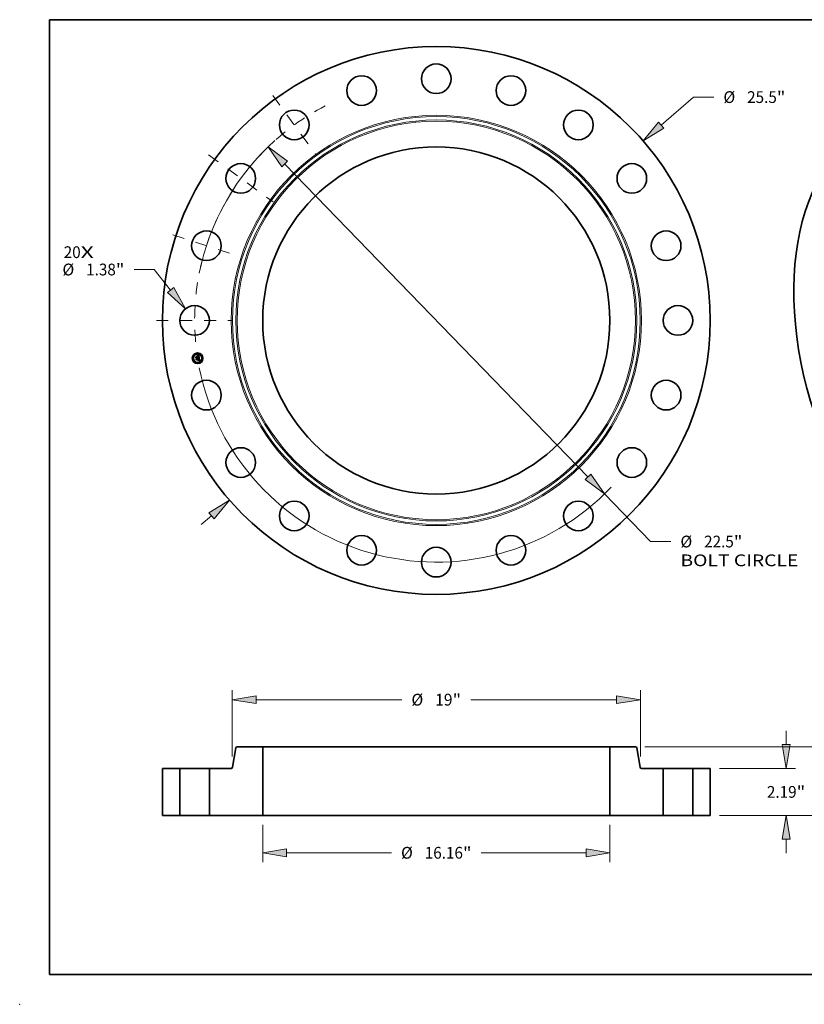
# Model space of a CAD drawing. Extents: x 0 to 10.8, y 0 to 8.2.
# Drawn here: x 0 to 6.6, y 0 to 8.2 of the extents above; entities that cross this region are included whole.
import ezdxf
from ezdxf.enums import TextEntityAlignment as Align

# ---------------------------------------------------------------- set-up
doc = ezdxf.new("R2010")
doc.units = 0
doc.header["$MEASUREMENT"] = 0
doc.linetypes.add('DASHDOT', pattern=[18.5, 12, -3, 0.5, -3])
doc.layers.get('0').update_dxf_attribs({"lineweight": 13})
doc.layers.add('1', color=7, linetype='Continuous', lineweight=13)
doc.styles.get("Standard").update_dxf_attribs({"font": 'isocp.shx'})

# ---------------------------------------------------------------- blocks, each defined once
blk = doc.blocks.new('BLOCK7')
at = {"color": 7, "lineweight": 13, "ltscale": 0.03937}
for s, p, p2 in [('20', (-17.34356, 2.905233), (-16.553377, 2.905233)), ('X', (-16.553377, 2.905233), (-15.945727, 2.905233))]:
    blk.add_text(s, height=0.546807, dxfattribs=at).set_placement(p, p2, align=Align.FIT)
blk = doc.blocks.new('BLOCK8')
at = {"color": 7, "lineweight": 13, "ltscale": 0.03937}
for p, q in [((10.467402, 9.086444), (11.977893, 10.397657)), ((11.977893, 10.397657), (12.922338, 10.397657))]:
    blk.add_line(p, q, dxfattribs=at)
at = {"color": 7, "lineweight": 13, "ltscale": 0.015967}
blk.add_line((-10.949714, -9.505125), (-10.467402, -9.086444), dxfattribs=at)
at = {"color": 7, "lineweight": 13, "ltscale": 0.03937}
for points in [[(10.346008, 9.226287), (9.628343, 8.358081), (10.588796, 8.946601)], [(-10.346008, -9.226287), (-9.628343, -8.358081), (-10.588796, -8.946601)]]:
    blk.add_lwpolyline(points, close=True, dxfattribs=at)
for points in [[(10.346008, 9.226287), (9.628343, 8.358081), (10.346008, 9.226287), (10.588796, 8.946601)], [(-10.346008, -9.226287), (-9.628343, -8.358081), (-10.346008, -9.226287), (-10.588796, -8.946601)]]:
    blk.add_solid(points, dxfattribs=at)
for s, p, p2 in [('%%c', (13.366782, 10.124253), (13.91359, 10.124253)), ('25.5', (14.469144, 10.124253), (15.851965, 10.124253)), ('"', (15.851965, 10.124253), (16.252957, 10.124253))]:
    blk.add_text(s, height=0.546807, dxfattribs=at).set_placement(p, p2, align=Align.FIT)
blk = doc.blocks.new('BLOCK9')
at = {"color": 7, "lineweight": 13, "ltscale": 0.03937}
for p, q in [((-13.127433, 2.371874), (-14.071878, 2.371874)), ((-12.367836, 1.412228), (-13.127433, 2.371874))]:
    blk.add_line(p, q, dxfattribs=at)
blk.add_lwpolyline([(-12.513036, 1.297297), (-11.678243, 0.541025), (-12.222635, 1.52716)], close=True, dxfattribs=at)
blk.add_solid([(-12.513036, 1.297297), (-11.678243, 0.541025), (-12.513036, 1.297297), (-12.222635, 1.52716)], dxfattribs=at)
for s, p, p2 in [('%%c', (-17.402496, 2.09847), (-16.855689, 2.09847)), ('1.38', (-16.300134, 2.09847), (-14.917313, 2.09847)), ('"', (-14.917313, 2.09847), (-14.516322, 2.09847))]:
    blk.add_text(s, height=0.546807, dxfattribs=at).set_placement(p, p2, align=Align.FIT)
blk = doc.blocks.new('BLOCK10')
at = {"color": 7, "lineweight": 13, "ltscale": 0.03937}
for p, q in [((-7.057036, 7.27981), (7.057037, -7.279809)), ((7.830398, -8.077584), (9.975678, -10.290585)), ((9.975678, -10.290585), (10.920123, -10.290585))]:
    blk.add_line(p, q, dxfattribs=at)
for points in [[(-6.924074, 7.408703), (-7.830398, 8.077584), (-7.189998, 7.150916)], [(6.924074, -7.408703), (7.830398, -8.077584), (7.189998, -7.150916)]]:
    blk.add_lwpolyline(points, close=True, dxfattribs=at)
for start, end in [(131.881896, 168.698473), (191.30154, 316.337671)]:
    blk.add_arc((0, 0), 11.25, start, end, dxfattribs=at)
for points in [[(-6.924074, 7.408703), (-7.830398, 8.077584), (-6.924074, 7.408703), (-7.189998, 7.150916)], [(6.924074, -7.408703), (7.830398, -8.077584), (6.924074, -7.408703), (7.189998, -7.150916)]]:
    blk.add_solid(points, dxfattribs=at)
for s, p, p2 in [('%%c', (11.364566, -10.563989), (11.911374, -10.563989)), ('22.5', (12.466929, -10.563989), (13.84975, -10.563989)), ('"', (13.849749, -10.563989), (14.250741, -10.563989)), ('BOLT CIRCLE', (11.364567, -11.43888), (16.854759, -11.43888))]:
    blk.add_text(s, height=0.546807, dxfattribs=at).set_placement(p, p2, align=Align.FIT)
blk = doc.blocks.new('BLOCK11')
at = {"color": 7, "linetype": 'DASHDOT', "lineweight": 13, "ltscale": 0.03937}
blk.add_line((-13.031604, 0), (-9.468396, 0), dxfattribs=at)
blk.add_arc((0, 0), 11.25, 170.926358, 189.073642, dxfattribs=at)
blk = doc.blocks.new('BLOCK12')
at = {"color": 7, "linetype": 'DASHDOT', "lineweight": 13, "ltscale": 0.03937}
blk.add_line((-12.260765, 3.983764), (-9.138006, 2.969118), dxfattribs=at)
blk.add_arc((0, 0), 11.25, 153.638726, 170.361269, dxfattribs=at)
blk = doc.blocks.new('BLOCK13')
at = {"color": 7, "linetype": 'DASHDOT', "lineweight": 13, "ltscale": 0.03937}
blk.add_line((-10.605655, 7.70546), (-7.597227, 5.519708), dxfattribs=at)
blk.add_arc((0, 0), 11.25, 134.530602, 153.469392, dxfattribs=at)
blk = doc.blocks.new('BLOCK14')
at = {"color": 7, "linetype": 'DASHDOT', "lineweight": 13, "ltscale": 0.03937}
blk.add_line((-7.604975, 10.46735), (-5.620193, 7.735533), dxfattribs=at)
blk.add_arc((0, 0), 11.25, 117.401267, 134.598727, dxfattribs=at)
blk = doc.blocks.new('BLOCK15')
at = {"color": 7, "lineweight": 13, "ltscale": 0.03937}
for p, q in [((-8.08, -0.437445), (-8.08, -2.175876)), ((8.08, -0.437445), (8.08, -2.175876)), ((-6.968905, -1.738431), (-2.085077, -1.738431)), ((2.085077, -1.738431), (6.968905, -1.738431))]:
    blk.add_line(p, q, dxfattribs=at)
for points in [[(-6.968905, -1.553248), (-8.08, -1.738431), (-6.968905, -1.923613)], [(6.968905, -1.923613), (8.08, -1.738431), (6.968905, -1.553248)]]:
    blk.add_lwpolyline(points, close=True, dxfattribs=at)
for points in [[(-6.968905, -1.553248), (-8.08, -1.738431), (-6.968905, -1.553248), (-6.968905, -1.923613)], [(6.968905, -1.923613), (8.08, -1.738431), (6.968905, -1.923613), (6.968905, -1.553248)]]:
    blk.add_solid(points, dxfattribs=at)
for s, p, p2 in [('%%c', (-1.640633, -2.011834), (-1.093826, -2.011834)), ('16.16', (-0.538271, -2.011834), (1.239641, -2.011834)), ('"', (1.239641, -2.011834), (1.640633, -2.011834))]:
    blk.add_text(s, height=0.546807, dxfattribs=at).set_placement(p, p2, align=Align.FIT)
blk = doc.blocks.new('BLOCK16')
at = {"color": 7, "lineweight": 13, "ltscale": 0.03937}
for p, q in [((-9.5, 2.75005), (-9.5, 5.825328)), ((9.5, 2.75005), (9.5, 5.825328)), ((-8.388904, 5.387883), (-1.600713, 5.387883)), ((1.600713, 5.387883), (8.388904, 5.387883))]:
    blk.add_line(p, q, dxfattribs=at)
for points in [[(-8.388904, 5.573065), (-9.5, 5.387883), (-8.388904, 5.202701)], [(8.388904, 5.202701), (9.5, 5.387883), (8.388904, 5.573065)]]:
    blk.add_lwpolyline(points, close=True, dxfattribs=at)
for points in [[(-8.388904, 5.573065), (-9.5, 5.387883), (-8.388904, 5.573065), (-8.388904, 5.202701)], [(8.388904, 5.202701), (9.5, 5.387883), (8.388904, 5.202701), (8.388904, 5.573065)]]:
    blk.add_solid(points, dxfattribs=at)
for s, p, p2 in [('%%c', (-1.156268, 5.11448), (-0.609461, 5.11448)), ('19', (-0.053906, 5.11448), (0.755277, 5.11448)), ('"', (0.755277, 5.11448), (1.156268, 5.11448))]:
    blk.add_text(s, height=0.546807, dxfattribs=at).set_placement(p, p2, align=Align.FIT)
blk = doc.blocks.new('BLOCK17')
at = {"color": 7, "lineweight": 13, "ltscale": 0.015967}
for p, q in [((16.281884, 3.301095), (16.281884, 3.939781)), ((16.281884, -1.749781), (16.281884, -1.111096))]:
    blk.add_line(p, q, dxfattribs=at)
at = {"color": 7, "lineweight": 13, "ltscale": 0.03937}
for p, q in [((13.187446, 2.19), (16.719329, 2.19)), ((13.187446, 0), (16.719329, 0))]:
    blk.add_line(p, q, dxfattribs=at)
for points in [[(16.096702, 3.301095), (16.281884, 2.19), (16.467066, 3.301095)], [(16.467066, -1.111096), (16.281884, 0), (16.096702, -1.111096)]]:
    blk.add_lwpolyline(points, close=True, dxfattribs=at)
for points in [[(16.096702, 3.301095), (16.281884, 2.19), (16.096702, 3.301095), (16.467066, 3.301095)], [(16.467066, -1.111096), (16.281884, 0), (16.467066, -1.111096), (16.096702, -1.111096)]]:
    blk.add_solid(points, dxfattribs=at)
for s, p, p2 in [('2.19', (15.389977, 0.821597), (16.772799, 0.821597)), ('"', (16.772799, 0.821597), (17.17379, 0.821597))]:
    blk.add_text(s, height=0.546807, dxfattribs=at).set_placement(p, p2, align=Align.FIT)
blk = doc.blocks.new('BLOCK18')
at = {"color": 7, "lineweight": 13, "ltscale": 0.015967}
for p, q in [((19.051898, 4.301095), (19.051898, 4.939781)), ((19.051898, -1.749781), (19.051898, -1.111096))]:
    blk.add_line(p, q, dxfattribs=at)
at = {"color": 7, "lineweight": 13, "ltscale": 0.03937}
for p, q in [((9.710772, 3.19), (19.489344, 3.19)), ((13.187446, 0), (19.489344, 0))]:
    blk.add_line(p, q, dxfattribs=at)
for points in [[(18.866715, 4.301095), (19.051898, 3.19), (19.23708, 4.301095)], [(19.23708, -1.111096), (19.051898, 0), (18.866715, -1.111096)]]:
    blk.add_lwpolyline(points, close=True, dxfattribs=at)
for points in [[(18.866715, 4.301095), (19.051898, 3.19), (18.866715, 4.301095), (19.23708, 4.301095)], [(19.23708, -1.111096), (19.051898, 0), (19.23708, -1.111096), (18.866715, -1.111096)]]:
    blk.add_solid(points, dxfattribs=at)
for s, p, p2 in [('3.19', (18.159992, 1.321597), (19.542813, 1.321597)), ('"', (19.542812, 1.321597), (19.943803, 1.321597))]:
    blk.add_text(s, height=0.546807, dxfattribs=at).set_placement(p, p2, align=Align.FIT)
blk = doc.blocks.new('BLOCK19')
at = {"color": 7, "lineweight": 5, "ltscale": 0.03937}
for p, q in [((-12.75, 0), (-12.75, 2.19)), ((-12.75, 2.19), (-11.94, 2.19)), ((-11.94, 2.19), (-11.94, 0)), ((-11.94, 0), (-12.75, 0))]:
    blk.add_line(p, q, dxfattribs=at)
blk = doc.blocks.new('BLOCK20')
at = {"color": 7, "lineweight": 5, "ltscale": 0.03937}
for p, q in [((-9.491258, 2.239581), (-9.332415, 3.140419)), ((-9.273327, 3.19), (-8.08, 3.19)), ((-8.08, 3.19), (-8.08, 0)), ((-10.56, 0), (-10.56, 2.19)), ((-10.56, 2.19), (-9.550346, 2.19)), ((-9.25, 0), (-10.56, 0)), ((-8.08, 0), (-9.25, 0))]:
    blk.add_line(p, q, dxfattribs=at)
at = {"color": 7, "lineweight": 5, "ltscale": 0.00011}
for p, q in [((-9.332415, 3.140419), (-9.331491, 3.144729)), ((-9.331491, 3.144729), (-9.330253, 3.14896)), ((-9.330253, 3.14896), (-9.328707, 3.153088)), ((-9.328707, 3.153088), (-9.326862, 3.157092)), ((-9.326862, 3.157092), (-9.324729, 3.160949)), ((-9.324729, 3.160949), (-9.322318, 3.16464)), ((-9.322318, 3.16464), (-9.319642, 3.168143)), ((-9.319642, 3.168143), (-9.316716, 3.171441)), ((-9.316716, 3.171441), (-9.313557, 3.174515)), ((-9.313557, 3.174515), (-9.31018, 3.177348)), ((-9.31018, 3.177348), (-9.306604, 3.179926)), ((-9.306604, 3.179926), (-9.302849, 3.182235)), ((-9.302849, 3.182235), (-9.298934, 3.184261)), ((-9.298934, 3.184261), (-9.294881, 3.185995)), ((-9.294881, 3.185995), (-9.290711, 3.187426)), ((-9.290711, 3.187426), (-9.286448, 3.188548)), ((-9.286448, 3.188548), (-9.282114, 3.189353)), ((-9.282114, 3.189353), (-9.277732, 3.189838)), ((-9.277732, 3.189838), (-9.273327, 3.19)), ((-9.550346, 2.19), (-9.54594, 2.190162)), ((-9.54594, 2.190162), (-9.541559, 2.190647)), ((-9.541559, 2.190647), (-9.537225, 2.191452)), ((-9.537225, 2.191452), (-9.532962, 2.192574)), ((-9.532962, 2.192574), (-9.528792, 2.194005)), ((-9.528792, 2.194005), (-9.524739, 2.195739)), ((-9.524739, 2.195739), (-9.520824, 2.197765)), ((-9.520824, 2.197765), (-9.517069, 2.200074)), ((-9.517069, 2.200074), (-9.513493, 2.202652)), ((-9.513493, 2.202652), (-9.510116, 2.205485)), ((-9.510116, 2.205485), (-9.506957, 2.208559)), ((-9.506957, 2.208559), (-9.504031, 2.211857)), ((-9.504031, 2.211857), (-9.501355, 2.21536)), ((-9.501355, 2.21536), (-9.498944, 2.219051)), ((-9.498944, 2.219051), (-9.496811, 2.222908)), ((-9.496811, 2.222908), (-9.494966, 2.226912)), ((-9.494966, 2.226912), (-9.49342, 2.23104)), ((-9.49342, 2.23104), (-9.492182, 2.235271)), ((-9.492182, 2.235271), (-9.491258, 2.239581))]:
    blk.add_line(p, q, dxfattribs=at)
blk = doc.blocks.new('BLOCK21')
at = {"color": 7, "lineweight": 5, "ltscale": 0.03937}
for p, q in [((8.08, 0), (8.08, 3.19)), ((8.08, 3.19), (9.273327, 3.19)), ((9.332415, 3.140419), (9.491258, 2.239581)), ((9.550346, 2.19), (10.56, 2.19)), ((10.56, 2.19), (10.56, 0)), ((9.25, 0), (8.08, 0)), ((10.56, 0), (9.25, 0))]:
    blk.add_line(p, q, dxfattribs=at)
at = {"color": 7, "lineweight": 5, "ltscale": 0.00011}
for p, q in [((9.273327, 3.19), (9.277732, 3.189838)), ((9.277732, 3.189838), (9.282114, 3.189353)), ((9.282114, 3.189353), (9.286448, 3.188548)), ((9.286448, 3.188548), (9.290711, 3.187426)), ((9.290711, 3.187426), (9.294881, 3.185995)), ((9.294881, 3.185995), (9.298934, 3.184261)), ((9.298934, 3.184261), (9.302849, 3.182235)), ((9.302849, 3.182235), (9.306604, 3.179926)), ((9.306604, 3.179926), (9.31018, 3.177348)), ((9.31018, 3.177348), (9.313557, 3.174515)), ((9.313557, 3.174515), (9.316716, 3.171441)), ((9.316716, 3.171441), (9.319642, 3.168143)), ((9.319642, 3.168143), (9.322318, 3.16464)), ((9.322318, 3.16464), (9.324729, 3.160949)), ((9.324729, 3.160949), (9.326862, 3.157092)), ((9.326862, 3.157092), (9.328707, 3.153088)), ((9.328707, 3.153088), (9.330253, 3.14896)), ((9.330253, 3.14896), (9.331491, 3.144729)), ((9.331491, 3.144729), (9.332415, 3.140419)), ((9.491258, 2.239581), (9.492182, 2.235271)), ((9.492182, 2.235271), (9.49342, 2.23104)), ((9.49342, 2.23104), (9.494966, 2.226912)), ((9.494966, 2.226912), (9.496811, 2.222908)), ((9.496811, 2.222908), (9.498944, 2.219051)), ((9.498944, 2.219051), (9.501355, 2.21536)), ((9.501355, 2.21536), (9.504031, 2.211857)), ((9.504031, 2.211857), (9.506957, 2.208559)), ((9.506957, 2.208559), (9.510116, 2.205485)), ((9.510116, 2.205485), (9.513493, 2.202652)), ((9.513493, 2.202652), (9.517069, 2.200074)), ((9.517069, 2.200074), (9.520824, 2.197765)), ((9.520824, 2.197765), (9.524739, 2.195739)), ((9.524739, 2.195739), (9.528792, 2.194005)), ((9.528792, 2.194005), (9.532962, 2.192574)), ((9.532962, 2.192574), (9.537225, 2.191452)), ((9.537225, 2.191452), (9.541559, 2.190647)), ((9.541559, 2.190647), (9.54594, 2.190162)), ((9.54594, 2.190162), (9.550346, 2.19))]:
    blk.add_line(p, q, dxfattribs=at)
blk = doc.blocks.new('BLOCK22')
at = {"color": 7, "lineweight": 5, "ltscale": 0.03937}
for p, q in [((11.94, 2.19), (12.75, 2.19)), ((11.94, 0), (11.94, 2.19)), ((12.75, 2.19), (12.75, 0)), ((12.75, 0), (11.94, 0))]:
    blk.add_line(p, q, dxfattribs=at)

msp = doc.modelspace()

# ---------------------------------------------------------------- linework, layer by layer
at = {"color": 7, "lineweight": 35, "ltscale": 1.7e-05}
for p, q in [((1.4753, 5.426), (1.4758, 5.4265)), ((1.4946, 5.4344), (1.4951, 5.4349)), ((1.4972, 5.4361), (1.4978, 5.4365)), ((1.4978, 5.4365), (1.4983, 5.4369)), ((1.4998, 5.4149), (1.4992, 5.4151)), ((1.4994, 5.4156), (1.5001, 5.4154)), ((1.5021, 5.3944), (1.5028, 5.3942)), ((1.503, 5.3935), (1.5024, 5.3937)), ((1.5028, 5.3942), (1.5034, 5.394))]:
    msp.add_line(p, q, dxfattribs=at)
at = {"color": 7, "lineweight": 35, "ltscale": 0.000249}
msp.add_line((1.4769, 5.4161), (1.4753, 5.426), dxfattribs=at)
at = {"color": 7, "lineweight": 35, "ltscale": 0.000233}
msp.add_line((1.4758, 5.4265), (1.4772, 5.4173), dxfattribs=at)
at = {"color": 7, "lineweight": 35, "ltscale": 0.000222}
msp.add_line((1.4781, 5.4187), (1.4767, 5.4275), dxfattribs=at)
at = {"color": 7, "lineweight": 35, "ltscale": 8.9e-05}
for p, q in [((1.4767, 5.4275), (1.4794, 5.4252)), ((1.4833, 5.4034), (1.4812, 5.4006))]:
    msp.add_line(p, q, dxfattribs=at)
at = {"color": 7, "lineweight": 35, "ltscale": 0.00012}
msp.add_line((1.48, 5.4198), (1.4769, 5.4161), dxfattribs=at)
at = {"color": 7, "lineweight": 35, "ltscale": 9.9e-05}
msp.add_line((1.4772, 5.4173), (1.4798, 5.4203), dxfattribs=at)
at = {"color": 7, "lineweight": 35, "ltscale": 1.8e-05}
for p, q in [((1.478, 5.4088), (1.4785, 5.4094)), ((1.4983, 5.4369), (1.4989, 5.4373)), ((1.4987, 5.4158), (1.4994, 5.4156)), ((1.4989, 5.4373), (1.4995, 5.4377)), ((1.5037, 5.3932), (1.503, 5.3935)), ((1.5034, 5.4015), (1.5035, 5.4008)), ((1.5034, 5.394), (1.5041, 5.3937)), ((1.5037, 5.4059), (1.5036, 5.4067)), ((1.5043, 5.3929), (1.5037, 5.3932)), ((1.5041, 5.3937), (1.5047, 5.3934))]:
    msp.add_line(p, q, dxfattribs=at)
at = {"color": 7, "lineweight": 35, "ltscale": 0.000282}
msp.add_line((1.4798, 5.3977), (1.478, 5.4088), dxfattribs=at)
at = {"color": 7, "lineweight": 35, "ltscale": 7.8e-05}
msp.add_line((1.4798, 5.4213), (1.4781, 5.4187), dxfattribs=at)
at = {"color": 7, "lineweight": 35, "ltscale": 0.000267}
msp.add_line((1.4785, 5.4094), (1.4801, 5.3989), dxfattribs=at)
at = {"color": 7, "lineweight": 35, "ltscale": 0.000484}
msp.add_line((1.4794, 5.4252), (1.4985, 5.4282), dxfattribs=at)
at = {"color": 7, "lineweight": 35, "ltscale": 0.000239}
msp.add_line((1.4812, 5.4006), (1.4797, 5.41), dxfattribs=at)
at = {"color": 7, "lineweight": 35, "ltscale": 0.000101}
msp.add_line((1.4797, 5.41), (1.4827, 5.4073), dxfattribs=at)
at = {"color": 7, "lineweight": 35, "ltscale": 0.000528}
msp.add_line((1.5007, 5.4244), (1.4798, 5.4213), dxfattribs=at)
at = {"color": 7, "lineweight": 35, "ltscale": 0.000507}
msp.add_line((1.4798, 5.4203), (1.4998, 5.4235), dxfattribs=at)
at = {"color": 7, "lineweight": 35, "ltscale": 0.000136}
msp.add_line((1.4834, 5.4018), (1.4798, 5.3977), dxfattribs=at)
at = {"color": 7, "lineweight": 35, "ltscale": 0.000489}
msp.add_line((1.4993, 5.4228), (1.48, 5.4198), dxfattribs=at)
at = {"color": 7, "lineweight": 35, "ltscale": 0.000112}
msp.add_line((1.4801, 5.3989), (1.4831, 5.4022), dxfattribs=at)
at = {"color": 7, "lineweight": 35, "ltscale": 0.000209}
msp.add_line((1.4827, 5.4073), (1.491, 5.4086), dxfattribs=at)
at = {"color": 7, "lineweight": 35, "ltscale": 0.000227}
msp.add_line((1.4831, 5.4022), (1.4921, 5.4036), dxfattribs=at)
at = {"color": 7, "lineweight": 35, "ltscale": 0.000245}
msp.add_line((1.493, 5.405), (1.4833, 5.4034), dxfattribs=at)
at = {"color": 7, "lineweight": 35, "ltscale": 0.000208}
msp.add_line((1.4917, 5.4031), (1.4834, 5.4018), dxfattribs=at)
at = {"color": 7, "lineweight": 35, "ltscale": 1.4e-05}
for p, q in [((1.4895, 5.411), (1.4898, 5.4114)), ((1.4937, 5.4101), (1.4939, 5.4096)), ((1.4939, 5.4096), (1.494, 5.4091)), ((1.4964, 5.4326), (1.4959, 5.4328)), ((1.5006, 5.3942), (1.5, 5.3943)), ((1.5016, 5.4143), (1.501, 5.4145)), ((1.5011, 5.3956), (1.5016, 5.396)), ((1.5013, 5.4151), (1.5018, 5.4149)), ((1.5028, 5.4053), (1.5029, 5.4048)), ((1.5031, 5.4142), (1.5029, 5.4137)), ((1.5034, 5.3995), (1.5033, 5.399)), ((1.5043, 5.4024), (1.5042, 5.403)), ((1.5044, 5.4019), (1.5043, 5.4024))]:
    msp.add_line(p, q, dxfattribs=at)
at = {"color": 7, "lineweight": 35, "ltscale": 8e-06}
for p, q in [((1.4897, 5.4108), (1.4895, 5.411)), ((1.4899, 5.4106), (1.4897, 5.4108)), ((1.4898, 5.4114), (1.4901, 5.4113)), ((1.4901, 5.4113), (1.4903, 5.411)), ((1.4903, 5.411), (1.4906, 5.4108)), ((1.4906, 5.4108), (1.4908, 5.4106)), ((1.4908, 5.4106), (1.4909, 5.4103)), ((1.4909, 5.4103), (1.4911, 5.41)), ((1.4911, 5.41), (1.4912, 5.4097)), ((1.4956, 5.4328), (1.4953, 5.4328)), ((1.4959, 5.4328), (1.4956, 5.4328)), ((1.4961, 5.4332), (1.4964, 5.4331)), ((1.4964, 5.4331), (1.4967, 5.433)), ((1.4974, 5.4342), (1.497, 5.4343)), ((1.4977, 5.4341), (1.4974, 5.4342)), ((1.4979, 5.4339), (1.4977, 5.4341)), ((1.498, 5.4309), (1.4978, 5.4312)), ((1.4982, 5.4337), (1.4979, 5.4339)), ((1.498, 5.432), (1.4981, 5.4318)), ((1.4981, 5.4306), (1.498, 5.4309)), ((1.4981, 5.4318), (1.4983, 5.4315)), ((1.4984, 5.4335), (1.4982, 5.4337)), ((1.4986, 5.4333), (1.4984, 5.4335)), ((1.4988, 5.433), (1.4986, 5.4333)), ((1.4998, 5.4166), (1.4995, 5.4167)), ((1.4997, 5.4183), (1.4999, 5.4185)), ((1.4999, 5.4193), (1.4998, 5.419)), ((1.5001, 5.4165), (1.4998, 5.4166)), ((1.5001, 5.4196), (1.4999, 5.4193)), ((1.4999, 5.4185), (1.5002, 5.4187)), ((1.5001, 5.4218), (1.5001, 5.4214)), ((1.5001, 5.4214), (1.5001, 5.4211)), ((1.5004, 5.4164), (1.5001, 5.4165)), ((1.5002, 5.4187), (1.5004, 5.4189)), ((1.501, 5.4202), (1.5011, 5.4205)), ((1.5011, 5.4208), (1.5012, 5.4211)), ((1.5011, 5.4205), (1.5011, 5.4208)), ((1.503, 5.4004), (1.503, 5.4007)), ((1.503, 5.4), (1.503, 5.4004)), ((1.5034, 5.3951), (1.503, 5.3952)), ((1.5037, 5.395), (1.5034, 5.3951)), ((1.5039, 5.4151), (1.5036, 5.4152)), ((1.5038, 5.3981), (1.504, 5.3984)), ((1.504, 5.3984), (1.5041, 5.3987)), ((1.5041, 5.3987), (1.5042, 5.399)), ((1.5042, 5.399), (1.5043, 5.3993)), ((1.5061, 5.3941), (1.5058, 5.3942)), ((1.5064, 5.3939), (1.5061, 5.3941))]:
    msp.add_line(p, q, dxfattribs=at)
at = {"color": 7, "lineweight": 35, "ltscale": 7e-06}
for p, q in [((1.4902, 5.4104), (1.4899, 5.4106)), ((1.4903, 5.4102), (1.4902, 5.4104)), ((1.4905, 5.4099), (1.4903, 5.4102)), ((1.4906, 5.4097), (1.4905, 5.4099)), ((1.4908, 5.4094), (1.4906, 5.4097)), ((1.4909, 5.4092), (1.4908, 5.4094)), ((1.4909, 5.4089), (1.4909, 5.4092)), ((1.491, 5.4086), (1.4909, 5.4089)), ((1.4924, 5.4091), (1.4924, 5.4094)), ((1.4924, 5.4088), (1.4924, 5.4091)), ((1.4967, 5.433), (1.497, 5.4329)), ((1.497, 5.4329), (1.4972, 5.4328)), ((1.4976, 5.4325), (1.4978, 5.4323)), ((1.4977, 5.4315), (1.4976, 5.4317)), ((1.4978, 5.4312), (1.4977, 5.4315)), ((1.4978, 5.4323), (1.498, 5.432)), ((1.4994, 5.4225), (1.4993, 5.4228)), ((1.4995, 5.4223), (1.4994, 5.4225)), ((1.4995, 5.422), (1.4995, 5.4223)), ((1.5001, 5.4211), (1.5002, 5.4209)), ((1.5004, 5.4189), (1.5006, 5.4192)), ((1.5007, 5.4163), (1.5004, 5.4164)), ((1.5006, 5.4192), (1.5007, 5.4194)), ((1.5007, 5.4194), (1.5008, 5.4196)), ((1.5009, 5.4162), (1.5007, 5.4163)), ((1.5008, 5.4196), (1.5009, 5.4199)), ((1.5009, 5.4199), (1.501, 5.4202)), ((1.503, 5.3998), (1.503, 5.4)), ((1.5039, 5.3949), (1.5037, 5.395)), ((1.5055, 5.3943), (1.5053, 5.3944)), ((1.5058, 5.3942), (1.5055, 5.3943))]:
    msp.add_line(p, q, dxfattribs=at)
at = {"color": 7, "lineweight": 35, "ltscale": 0.00021}
for p, q in [((1.4987, 5.3966), (1.4903, 5.3953)), ((1.4906, 5.3958), (1.4989, 5.3971))]:
    msp.add_line(p, q, dxfattribs=at)
at = {"color": 7, "lineweight": 35, "ltscale": 1.5e-05}
for p, q in [((1.4903, 5.3953), (1.4906, 5.3958)), ((1.4951, 5.4349), (1.4956, 5.4352)), ((1.4956, 5.4352), (1.4961, 5.4355)), ((1.4989, 5.3971), (1.4987, 5.3966)), ((1.501, 5.4145), (1.5005, 5.4147)), ((1.5012, 5.3941), (1.5006, 5.3942)), ((1.5007, 5.4152), (1.5013, 5.4151)), ((1.5018, 5.3939), (1.5012, 5.3941)), ((1.5035, 5.4001), (1.5034, 5.3995))]:
    msp.add_line(p, q, dxfattribs=at)
at = {"color": 7, "lineweight": 35, "ltscale": 9e-06}
for p, q in [((1.4904, 5.4123), (1.4907, 5.4125)), ((1.491, 5.4118), (1.4907, 5.412)), ((1.4913, 5.4116), (1.491, 5.4118)), ((1.4912, 5.4097), (1.4914, 5.4094)), ((1.4915, 5.4113), (1.4913, 5.4116)), ((1.4914, 5.4094), (1.4914, 5.409)), ((1.4914, 5.409), (1.4915, 5.4087)), ((1.4917, 5.411), (1.4915, 5.4113)), ((1.4919, 5.4107), (1.4917, 5.411)), ((1.4921, 5.4104), (1.4919, 5.4107)), ((1.4922, 5.4101), (1.4921, 5.4104)), ((1.4923, 5.4098), (1.4922, 5.4101)), ((1.4924, 5.4094), (1.4923, 5.4098)), ((1.4949, 5.4328), (1.4946, 5.4328)), ((1.4953, 5.4328), (1.4949, 5.4328)), ((1.4954, 5.4333), (1.4957, 5.4333)), ((1.4957, 5.4333), (1.4961, 5.4332)), ((1.4967, 5.4344), (1.4963, 5.4344)), ((1.497, 5.4343), (1.4967, 5.4344)), ((1.4982, 5.4303), (1.4981, 5.4306)), ((1.4984, 5.4169), (1.4981, 5.4169)), ((1.4982, 5.4299), (1.4982, 5.4303)), ((1.4983, 5.4315), (1.4984, 5.4312)), ((1.4984, 5.4312), (1.4985, 5.4308)), ((1.4988, 5.4168), (1.4984, 5.4169)), ((1.499, 5.4327), (1.4988, 5.433)), ((1.4991, 5.4167), (1.4988, 5.4168)), ((1.4992, 5.4324), (1.499, 5.4327)), ((1.4991, 5.4184), (1.4992, 5.4187)), ((1.4991, 5.4179), (1.4994, 5.4181)), ((1.4995, 5.4167), (1.4991, 5.4167)), ((1.4992, 5.4187), (1.4994, 5.419)), ((1.4995, 5.4187), (1.4993, 5.4185)), ((1.4994, 5.419), (1.4995, 5.4194)), ((1.4994, 5.4181), (1.4997, 5.4183)), ((1.4995, 5.4197), (1.4996, 5.4201)), ((1.4995, 5.4194), (1.4995, 5.4197)), ((1.4998, 5.419), (1.4995, 5.4187)), ((1.4996, 5.4208), (1.4996, 5.4212)), ((1.4996, 5.4205), (1.4996, 5.4208)), ((1.4996, 5.4201), (1.4996, 5.4205)), ((1.4998, 5.4299), (1.4998, 5.4303)), ((1.4999, 5.4296), (1.4998, 5.4299)), ((1.4999, 5.4292), (1.4999, 5.4296)), ((1.5, 5.4225), (1.5, 5.4221)), ((1.5, 5.4221), (1.5001, 5.4218)), ((1.5001, 5.4199), (1.5001, 5.4196)), ((1.5008, 5.424), (1.5007, 5.4244)), ((1.5009, 5.4237), (1.5008, 5.424)), ((1.5009, 5.4234), (1.5009, 5.4237)), ((1.501, 5.423), (1.5009, 5.4234)), ((1.5011, 5.4227), (1.501, 5.423)), ((1.5012, 5.4215), (1.5011, 5.4219)), ((1.5012, 5.4211), (1.5012, 5.4215)), ((1.5027, 5.3953), (1.5023, 5.3954)), ((1.5028, 5.4027), (1.5027, 5.4031)), ((1.503, 5.3952), (1.5027, 5.3953)), ((1.503, 5.4007), (1.503, 5.401)), ((1.5036, 5.3978), (1.5038, 5.3981)), ((1.5043, 5.3993), (1.5044, 5.3996)), ((1.5067, 5.3937), (1.5064, 5.3939)), ((1.507, 5.3936), (1.5067, 5.3937))]:
    msp.add_line(p, q, dxfattribs=at)
at = {"color": 7, "lineweight": 35, "ltscale": 1e-05}
for p, q in [((1.4907, 5.412), (1.4904, 5.4123)), ((1.4946, 5.4328), (1.4942, 5.4328)), ((1.4945, 5.4333), (1.495, 5.4333)), ((1.495, 5.4333), (1.4954, 5.4333)), ((1.4963, 5.4344), (1.4959, 5.4344)), ((1.4977, 5.417), (1.4979, 5.4173)), ((1.4981, 5.4169), (1.4977, 5.417)), ((1.4983, 5.4296), (1.4982, 5.4299)), ((1.4985, 5.4308), (1.4986, 5.4305)), ((1.4986, 5.4305), (1.4987, 5.4301)), ((1.4987, 5.4177), (1.4991, 5.4179)), ((1.4993, 5.432), (1.4992, 5.4324)), ((1.4995, 5.4317), (1.4993, 5.432)), ((1.4996, 5.4216), (1.4995, 5.422)), ((1.4996, 5.4212), (1.4996, 5.4216)), ((1.4999, 5.4288), (1.4999, 5.4292)), ((1.4999, 5.4284), (1.4999, 5.4288)), ((1.5002, 5.4204), (1.5001, 5.4199)), ((1.5011, 5.4223), (1.5011, 5.4227)), ((1.5011, 5.4219), (1.5011, 5.4223)), ((1.5015, 5.3955), (1.5011, 5.3956)), ((1.5023, 5.3954), (1.5019, 5.3954)), ((1.5026, 5.4034), (1.5025, 5.4038)), ((1.5027, 5.4031), (1.5026, 5.4034)), ((1.5029, 5.4014), (1.5029, 5.4018)), ((1.503, 5.401), (1.5029, 5.4014)), ((1.5031, 5.3972), (1.5033, 5.3975)), ((1.5033, 5.3975), (1.5036, 5.3978)), ((1.5044, 5.4), (1.5044, 5.4004)), ((1.5044, 5.3996), (1.5044, 5.4)), ((1.5074, 5.3934), (1.507, 5.3936))]:
    msp.add_line(p, q, dxfattribs=at)
at = {"color": 7, "lineweight": 35, "ltscale": 1.3e-05}
for p, q in [((1.4907, 5.4125), (1.4912, 5.4123)), ((1.4934, 5.4106), (1.4937, 5.4101)), ((1.4942, 5.4328), (1.4941, 5.4333)), ((1.4969, 5.4156), (1.497, 5.4161)), ((1.4972, 5.4328), (1.4976, 5.4325)), ((1.5021, 5.4141), (1.5016, 5.4143)), ((1.5016, 5.396), (1.502, 5.3963)), ((1.5018, 5.4149), (1.5023, 5.4147)), ((1.502, 5.3963), (1.5024, 5.3966)), ((1.5021, 5.397), (1.5024, 5.3974)), ((1.503, 5.4043), (1.5031, 5.4038)), ((1.503, 5.3992), (1.503, 5.3998)), ((1.5031, 5.4038), (1.5032, 5.4033)), ((1.5032, 5.4033), (1.5033, 5.4028)), ((1.5033, 5.399), (1.5032, 5.3985)), ((1.5033, 5.4028), (1.5033, 5.4022)), ((1.5044, 5.3948), (1.5039, 5.3949)), ((1.5044, 5.4014), (1.5044, 5.4019))]:
    msp.add_line(p, q, dxfattribs=at)
at = {"color": 7, "lineweight": 35, "ltscale": 0.000115}
msp.add_line((1.491, 5.3968), (1.4937, 5.4006), dxfattribs=at)
at = {"color": 7, "lineweight": 35, "ltscale": 0.000204}
msp.add_line((1.4991, 5.3981), (1.491, 5.3968), dxfattribs=at)
at = {"color": 7, "lineweight": 35, "ltscale": 1.2e-05}
for p, q in [((1.4912, 5.4123), (1.4917, 5.4122)), ((1.4917, 5.4122), (1.4921, 5.412)), ((1.4921, 5.412), (1.4925, 5.4117)), ((1.4925, 5.4117), (1.4929, 5.4114)), ((1.4929, 5.4114), (1.4932, 5.411)), ((1.4932, 5.411), (1.4934, 5.4106)), ((1.4951, 5.4344), (1.4946, 5.4344)), ((1.4969, 5.4324), (1.4964, 5.4326)), ((1.4973, 5.4321), (1.4969, 5.4324)), ((1.4976, 5.4317), (1.4973, 5.4321)), ((1.4997, 5.4308), (1.4996, 5.4312)), ((1.4998, 5.4303), (1.4997, 5.4308)), ((1.5, 5.3943), (1.5002, 5.3947)), ((1.5002, 5.4209), (1.5002, 5.4204)), ((1.5025, 5.4139), (1.5021, 5.4141)), ((1.5023, 5.4147), (1.5027, 5.4145)), ((1.5024, 5.4043), (1.5023, 5.4048)), ((1.5024, 5.3974), (1.5026, 5.3979)), ((1.5024, 5.3966), (1.5028, 5.3969)), ((1.5026, 5.3979), (1.5028, 5.3983)), ((1.503, 5.398), (1.5027, 5.3976)), ((1.5028, 5.3983), (1.5029, 5.3988)), ((1.5029, 5.4048), (1.503, 5.4043)), ((1.5029, 5.3988), (1.503, 5.3992)), ((1.5032, 5.3985), (1.503, 5.398)), ((1.5044, 5.4009), (1.5044, 5.4014)), ((1.5053, 5.3944), (1.5048, 5.3946)), ((1.5067, 5.3921), (1.5064, 5.3917))]:
    msp.add_line(p, q, dxfattribs=at)
at = {"color": 7, "lineweight": 35, "ltscale": 2.3e-05}
msp.add_line((1.4915, 5.4087), (1.4924, 5.4088), dxfattribs=at)
at = {"color": 7, "lineweight": 35, "ltscale": 0.0001}
msp.add_line((1.4923, 5.3991), (1.4917, 5.4031), dxfattribs=at)
at = {"color": 7, "lineweight": 35, "ltscale": 9.8e-05}
msp.add_line((1.4921, 5.4036), (1.4927, 5.3998), dxfattribs=at)
at = {"color": 7, "lineweight": 35, "ltscale": 1.9e-05}
for p, q in [((1.4927, 5.3998), (1.4923, 5.3991)), ((1.4992, 5.4151), (1.4984, 5.4153)), ((1.4995, 5.4377), (1.5001, 5.4381)), ((1.5033, 5.4022), (1.5034, 5.4015)), ((1.505, 5.3926), (1.5043, 5.3929)), ((1.5047, 5.3934), (1.5054, 5.393)), ((1.5054, 5.393), (1.506, 5.3926))]:
    msp.add_line(p, q, dxfattribs=at)
at = {"color": 7, "lineweight": 35, "ltscale": 0.000111}
msp.add_line((1.4937, 5.4006), (1.493, 5.405), dxfattribs=at)
at = {"color": 7, "lineweight": 35, "ltscale": 0.000205}
msp.add_line((1.494, 5.4091), (1.5022, 5.4104), dxfattribs=at)
at = {"color": 7, "lineweight": 35, "ltscale": 1.1e-05}
for p, q in [((1.4941, 5.4333), (1.4945, 5.4333)), ((1.4955, 5.4345), (1.4951, 5.4344)), ((1.4959, 5.4344), (1.4955, 5.4345)), ((1.4979, 5.4173), (1.4983, 5.4175)), ((1.4983, 5.4175), (1.4987, 5.4177)), ((1.4987, 5.4301), (1.4988, 5.4296)), ((1.4996, 5.4312), (1.4995, 5.4317)), ((1.5019, 5.3954), (1.5015, 5.3955)), ((1.5024, 5.3973), (1.5021, 5.397)), ((1.5025, 5.4038), (1.5024, 5.4043)), ((1.5027, 5.3976), (1.5024, 5.3973)), ((1.5029, 5.4137), (1.5025, 5.4139)), ((1.5027, 5.4145), (1.5031, 5.4142)), ((1.5028, 5.4023), (1.5028, 5.4027)), ((1.5029, 5.4018), (1.5028, 5.4023)), ((1.5028, 5.3969), (1.5031, 5.3972)), ((1.5044, 5.4004), (1.5044, 5.4009)), ((1.5048, 5.3946), (1.5044, 5.3948))]:
    msp.add_line(p, q, dxfattribs=at)
at = {"color": 7, "lineweight": 35, "ltscale": 0.000228}
msp.add_line((1.5036, 5.4067), (1.4946, 5.4052), dxfattribs=at)
at = {"color": 7, "lineweight": 35, "ltscale": 3e-05}
msp.add_line((1.4946, 5.4052), (1.4948, 5.4041), dxfattribs=at)
at = {"color": 7, "lineweight": 35, "ltscale": 0.000201}
msp.add_line((1.4948, 5.4041), (1.5028, 5.4053), dxfattribs=at)
at = {"color": 7, "lineweight": 35, "ltscale": 0.000188}
msp.add_line((1.5023, 5.4048), (1.4949, 5.4036), dxfattribs=at)
at = {"color": 7, "lineweight": 35, "ltscale": 7.3e-05}
msp.add_line((1.4949, 5.4036), (1.4954, 5.4007), dxfattribs=at)
at = {"color": 7, "lineweight": 35, "ltscale": 0.000113}
msp.add_line((1.4954, 5.4007), (1.4991, 5.3981), dxfattribs=at)
at = {"color": 7, "lineweight": 35, "ltscale": 1.6e-05}
for p, q in [((1.4961, 5.4355), (1.4967, 5.4358)), ((1.4967, 5.4358), (1.4972, 5.4361)), ((1.5005, 5.4147), (1.4998, 5.4149)), ((1.5001, 5.4154), (1.5007, 5.4152)), ((1.5002, 5.3947), (1.5008, 5.3946)), ((1.5008, 5.3946), (1.5015, 5.3945)), ((1.5015, 5.3945), (1.5021, 5.3944)), ((1.5024, 5.3937), (1.5018, 5.3939)), ((1.5035, 5.4008), (1.5035, 5.4001))]:
    msp.add_line(p, q, dxfattribs=at)
at = {"color": 7, "lineweight": 35, "ltscale": 2.1e-05}
for p, q in [((1.4977, 5.4154), (1.4969, 5.4156)), ((1.5064, 5.3917), (1.5057, 5.3922))]:
    msp.add_line(p, q, dxfattribs=at)
at = {"color": 7, "lineweight": 35, "ltscale": 2.5e-05}
msp.add_line((1.497, 5.4161), (1.498, 5.416), dxfattribs=at)
at = {"color": 7, "lineweight": 35, "ltscale": 2e-05}
for p, q in [((1.4984, 5.4153), (1.4977, 5.4154)), ((1.498, 5.416), (1.4987, 5.4158)), ((1.5057, 5.3922), (1.505, 5.3926)), ((1.506, 5.3926), (1.5067, 5.3921))]:
    msp.add_line(p, q, dxfattribs=at)
at = {"color": 7, "lineweight": 35, "ltscale": 3.5e-05}
msp.add_line((1.4985, 5.4282), (1.4983, 5.4296), dxfattribs=at)
at = {"color": 7, "lineweight": 35, "ltscale": 2.9e-05}
msp.add_line((1.4988, 5.4296), (1.499, 5.4285), dxfattribs=at)
at = {"color": 7, "lineweight": 35, "ltscale": 2.4e-05}
msp.add_line((1.499, 5.4285), (1.4999, 5.4284), dxfattribs=at)
at = {"color": 7, "lineweight": 35, "ltscale": 5e-06}
msp.add_line((1.4993, 5.4185), (1.4991, 5.4184), dxfattribs=at)
at = {"color": 7, "lineweight": 35, "ltscale": 2.6e-05}
msp.add_line((1.4998, 5.4235), (1.5, 5.4225), dxfattribs=at)
at = {"color": 7, "lineweight": 35, "ltscale": 0.000583}
msp.add_line((1.5001, 5.4381), (1.5039, 5.4151), dxfattribs=at)
at = {"color": 7, "lineweight": 35, "ltscale": 7.2e-05}
msp.add_line((1.5036, 5.4152), (1.5009, 5.4162), dxfattribs=at)
at = {"color": 7, "lineweight": 35, "ltscale": 9.1e-05}
msp.add_line((1.5022, 5.4104), (1.5042, 5.4134), dxfattribs=at)
at = {"color": 7, "lineweight": 35, "ltscale": 4.7e-05}
msp.add_line((1.504, 5.4041), (1.5037, 5.4059), dxfattribs=at)
at = {"color": 7, "lineweight": 35, "ltscale": 2.8e-05}
msp.add_line((1.5042, 5.403), (1.504, 5.4041), dxfattribs=at)
at = {"color": 7, "lineweight": 35, "ltscale": 0.000505}
msp.add_line((1.5042, 5.4134), (1.5074, 5.3934), dxfattribs=at)
at = {"color": 7, "lineweight": 35, "ltscale": 0.004116}
for p, q in [((1.811, 2.1478), (1.7824, 1.9857)), ((5.1707, 2.1478), (5.1993, 1.9857))]:
    msp.add_line(p, q, dxfattribs=at)
at = {"color": 7, "lineweight": 35, "ltscale": 0.00537}
for p, q in [((2.0364, 2.1568), (1.8216, 2.1568)), ((5.16, 2.1568), (4.9452, 2.1568))]:
    msp.add_line(p, q, dxfattribs=at)
at = {"color": 7, "lineweight": 35, "ltscale": 0.014355}
for p, q in [((2.0364, 2.1568), (2.0364, 1.5826)), ((4.9452, 2.1568), (4.9452, 1.5826))]:
    msp.add_line(p, q, dxfattribs=at)
at = {"color": 7, "lineweight": 35, "ltscale": 0.03937}
for p, q in [((2.0364, 2.1568), (4.1881, 2.1568)), ((2.0364, 1.5826), (4.1881, 1.5826))]:
    msp.add_line(p, q, dxfattribs=at)
at = {"color": 7, "lineweight": 35, "ltscale": 0.018928}
for p, q in [((4.1881, 2.1568), (4.9452, 2.1568)), ((4.1881, 1.5826), (4.9452, 1.5826))]:
    msp.add_line(p, q, dxfattribs=at)
at = {"color": 7, "lineweight": 35, "ltscale": 0.009855}
for p, q in [((1.1958, 1.9768), (1.1958, 1.5826)), ((1.3416, 1.9768), (1.3416, 1.5826)), ((1.59, 1.9768), (1.59, 1.5826)), ((5.3916, 1.9768), (5.3916, 1.5826)), ((5.64, 1.9768), (5.64, 1.5826)), ((5.7858, 1.9768), (5.7858, 1.5826))]:
    msp.add_line(p, q, dxfattribs=at)
at = {"color": 7, "lineweight": 35, "ltscale": 0.003645}
for p, q in [((1.3416, 1.9768), (1.1958, 1.9768)), ((5.7858, 1.9768), (5.64, 1.9768)), ((1.3416, 1.5826), (1.1958, 1.5826)), ((5.7858, 1.5826), (5.64, 1.5826))]:
    msp.add_line(p, q, dxfattribs=at)
at = {"color": 7, "lineweight": 35, "ltscale": 0.00038}
for p, q in [((1.3416, 1.9768), (1.3568, 1.9768)), ((5.3916, 1.9768), (5.4068, 1.9768)), ((1.3416, 1.5826), (1.3568, 1.5826)), ((5.3916, 1.5826), (5.4068, 1.5826))]:
    msp.add_line(p, q, dxfattribs=at)
at = {"color": 7, "lineweight": 35, "ltscale": 0.00583}
for p, q in [((1.3568, 1.9768), (1.59, 1.9768)), ((5.4068, 1.9768), (5.64, 1.9768)), ((1.3568, 1.5826), (1.59, 1.5826)), ((5.4068, 1.5826), (5.64, 1.5826))]:
    msp.add_line(p, q, dxfattribs=at)
at = {"color": 7, "lineweight": 35, "ltscale": 0.004543}
for p, q in [((1.7718, 1.9768), (1.59, 1.9768)), ((5.3916, 1.9768), (5.2099, 1.9768))]:
    msp.add_line(p, q, dxfattribs=at)
at = {"color": 7, "lineweight": 35, "ltscale": 0.005895}
for p, q in [((1.8258, 1.5826), (1.59, 1.5826)), ((5.3916, 1.5826), (5.1558, 1.5826))]:
    msp.add_line(p, q, dxfattribs=at)
at = {"color": 7, "lineweight": 35, "ltscale": 0.005265}
for p, q in [((2.0364, 1.5826), (1.8258, 1.5826)), ((5.1558, 1.5826), (4.9452, 1.5826))]:
    msp.add_line(p, q, dxfattribs=at)
at = {"color": 7, "lineweight": 35, "ltscale": 0.03937}
for points in [[(1.8216, 2.1568, 0.363969), (1.811, 2.1478)], [(5.1707, 2.1478, 0.363969), (5.16, 2.1568)], [(1.7718, 1.9768, 0.363969), (1.7824, 1.9857)], [(5.1993, 1.9857, 0.363969), (5.2099, 1.9768)]]:
    msp.add_lwpolyline(points, format="xyb", dxfattribs=at)
for centre, radius in [((3.4908, 5.7298), 2.295), ((3.4908, 7.7548), 0.1242), ((2.8651, 7.6557), 0.1242), ((4.1166, 7.6557), 0.1242), ((2.3006, 7.3681), 0.1242), ((4.6811, 7.3681), 0.1242), ((3.4908, 5.7298), 1.4544), ((1.8526, 6.9201), 0.1242), ((5.1291, 6.9201), 0.1242), ((1.565, 6.3556), 0.1242), ((5.4167, 6.3556), 0.1242), ((1.4658, 5.7298), 0.1242), ((5.5158, 5.7298), 0.1242), ((1.4908, 5.413), 0.0445), ((1.4908, 5.413), 0.0351), ((1.4845, 5.4524), 0.0027), ((1.5142, 5.4453), 0.0027), ((1.4514, 5.4068), 0.0027), ((1.4586, 5.4365), 0.0027), ((1.4674, 5.3808), 0.0027), ((1.497, 5.3737), 0.0027), ((1.523, 5.3896), 0.0027), ((1.5301, 5.4193), 0.0027), ((1.565, 5.1041), 0.1242), ((5.4167, 5.1041), 0.1242), ((1.8526, 4.5396), 0.1242), ((5.1291, 4.5396), 0.1242), ((2.3006, 4.0916), 0.1242), ((4.6811, 4.0916), 0.1242), ((2.8651, 3.8039), 0.1242), ((4.1166, 3.8039), 0.1242), ((3.4908, 3.7048), 0.1242)]:
    msp.add_circle(centre, radius, dxfattribs=at)
at = {"color": 7, "lineweight": 13, "ltscale": 0.03937}
for radius in [1.7191, 1.7084, 1.6798, 1.6692]:
    msp.add_circle((3.4908, 5.7298), radius, dxfattribs=at)
at = {"color": 7, "lineweight": 35, "ltscale": 0.03937}
msp.add_ellipse((8.0544, 5.2531), major_axis=(0.8586, -2.1283), ratio=0.616564, start_param=3.141619, end_param=6.283211, dxfattribs=at)
at = {"color": 7, "lineweight": 5, "ltscale": 0.03937}
msp.add_point((0, 0), dxfattribs=at)
at = {"layer": '1', "color": 7, "lineweight": 35, "ltscale": 0.03937}
for p, q in [((0.25, 0.25), (0.25, 8.25)), ((0.25, 8.25), (10.75, 8.25)), ((0.25, 0.25), (10.75, 0.25))]:
    msp.add_line(p, q, dxfattribs=at)

# ---------------------------------------------------------------- block references
at = {"lineweight": 0, "xscale": 0.18, "yscale": 0.18, "zscale": 0.18}
for name, p in [('BLOCK8', (3.4908, 5.7298)), ('BLOCK14', (3.4908, 5.7298)), ('BLOCK10', (3.4908, 5.7298)), ('BLOCK13', (3.4908, 5.7298)), ('BLOCK12', (3.4908, 5.7298)), ('BLOCK7', (3.4908, 5.7298)), ('BLOCK9', (3.4908, 5.7298)), ('BLOCK11', (3.4908, 5.7298)), ('BLOCK16', (3.4908, 1.5826)), ('BLOCK18', (3.4908, 1.5826)), ('BLOCK17', (3.4908, 1.5826)), ('BLOCK20', (3.4908, 1.5826)), ('BLOCK21', (3.4908, 1.5826)), ('BLOCK19', (3.4908, 1.5826)), ('BLOCK22', (3.4908, 1.5826)), ('BLOCK15', (3.4908, 1.5826))]:
    msp.add_blockref(name, p, dxfattribs=at)

doc.saveas('drawing.dxf')
